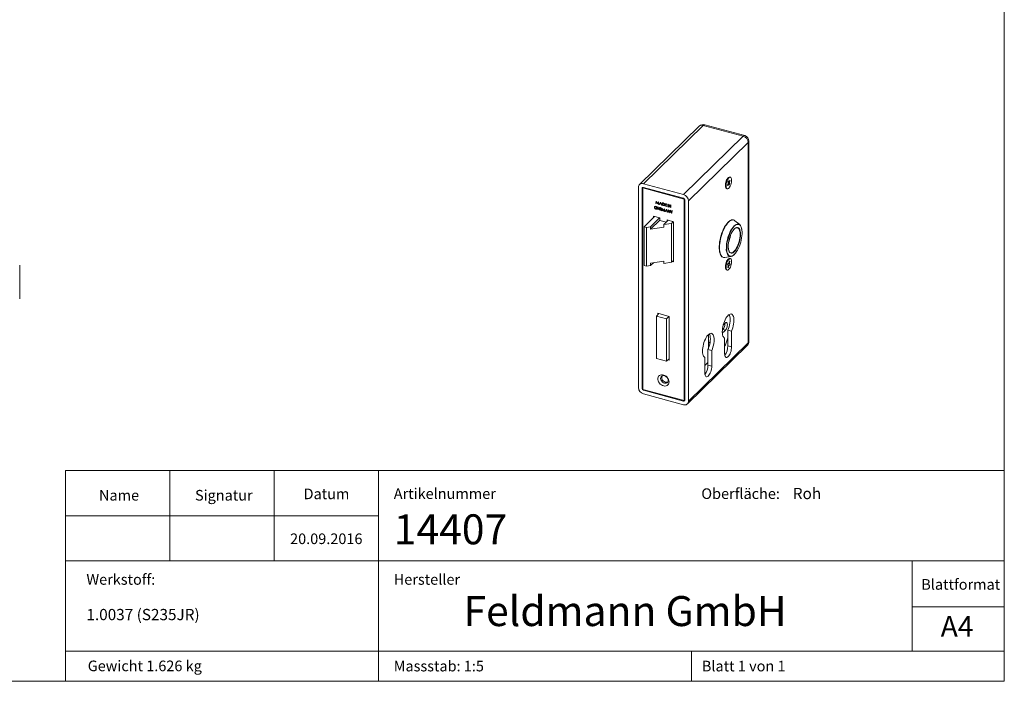
# Model space of a CAD drawing. Units: millimetres. Extents: x 25 to 1460, y 25 to 1025.
# Drawn here: x 765 to 1460, y 25 to 492 of the extents above; entities that cross this region are included whole.
import ezdxf

# ---------------------------------------------------------------- set-up
doc = ezdxf.new("R2010")
doc.units = ezdxf.units.MM
doc.header["$LTSCALE"] = 5
doc.styles.add('SLDTEXTSTYLE0', font='TXT', dxfattribs={"width": 0.75})
doc.styles.add('SLDTEXTSTYLE1', font='TXT', dxfattribs={"width": 0.692308})

msp = doc.modelspace()

# ---------------------------------------------------------------- linework, layer by layer
at = {"color": 7, "linetype": 'Continuous', "lineweight": 0}
for p, q in [((1460, 1025), (1460, 25)), ((797, 173.75), (870.65, 173.75)), ((797, 173.75), (797, 141.88)), ((870.65, 173.75), (944.3, 173.75)), ((870.65, 110), (870.65, 173.75)), ((944.3, 173.75), (1018, 173.75)), ((944.3, 173.75), (944.3, 110)), ((1018, 173.75), (1460, 173.75)), ((1018, 173.75), (1018, 25)), ((797, 141.88), (870.65, 141.88)), ((797, 110), (797, 141.88)), ((870.65, 141.88), (944.3, 141.88)), ((944.3, 141.88), (1018, 141.88)), ((870.65, 110), (797, 110)), ((797, 110), (797, 46.25)), ((944.3, 110), (870.65, 110)), ((944.3, 110), (1018, 110)), ((1018, 110), (1395, 110)), ((1460, 110), (1395, 110)), ((1395, 77.47), (1395, 110)), ((1395, 46.25), (1395, 77.47)), ((1460, 77.47), (1395, 77.47)), ((797, 46.25), (1460, 46.25)), ((797, 25), (797, 46.25)), ((1239, 25), (1239, 46.25)), ((25, 25), (1460, 25))]:
    msp.add_line(p, q, dxfattribs=at)
at = {"color": 7, "linetype": 'Continuous', "lineweight": 15}
for p, q in [((1247.32, 417.49), (1205.09, 376.27)), ((1275.62, 409.8), (1247.32, 417.49)), ((1276.67, 410.23), (1248.37, 417.93)), ((1244.53, 416.93), (1202.29, 375.7)), ((1233.39, 368.58), (1275.62, 409.8)), ((1279.16, 405.41), (1236.93, 364.19)), ((1279.16, 263.98), (1279.16, 405.41)), ((1279.62, 264.94), (1279.62, 406.37)), ((1233.39, 368.58), (1205.09, 376.27)), ((1264.43, 375.26), (1264.96, 376.34)), ((1265.2, 375.81), (1264.67, 374.73)), ((1264.72, 377.52), (1265.13, 378.37)), ((1265.02, 376.84), (1264.72, 377.52)), ((1264.93, 380.48), (1265.21, 380.72)), ((1266.16, 376.1), (1264.99, 376.68)), ((1265.13, 378.37), (1265.44, 377.69)), ((1265.28, 380.77), (1265.21, 380.72)), ((1265.74, 375.25), (1265.44, 375.93)), ((1265.68, 377.81), (1266.21, 378.89)), ((1266.16, 376.1), (1265.74, 375.25)), ((1265.85, 376.78), (1266.16, 376.1)), ((1266.45, 378.36), (1265.9, 378.27)), ((1266.45, 378.36), (1265.92, 377.28)), ((1266.54, 380.86), (1266.1, 380.98)), ((1266.21, 378.89), (1266.45, 378.36)), ((1201.55, 373.8), (1201.55, 232.37)), ((1204.2, 373.08), (1204.2, 231.65)), ((1204.65, 373.39), (1204.98, 373.72)), ((1233.83, 365.46), (1204.65, 373.39)), ((1204.65, 373.39), (1204.65, 231.1)), ((1233.39, 366.01), (1205.09, 373.7)), ((1263.26, 373.56), (1263.3, 373.48)), ((1263.89, 372.88), (1264.34, 372.76)), ((1264.67, 374.73), (1264.43, 375.26)), ((1213.91, 362.3), (1214.16, 364.05)), ((1213.91, 362.3), (1213.96, 362.35)), ((1214.08, 362.26), (1213.91, 362.3)), ((1213.96, 362.35), (1214.19, 364.02)), ((1214.09, 362.31), (1213.96, 362.35)), ((1214.26, 363.52), (1214.08, 362.26)), ((1214.16, 364.05), (1214.18, 364.04)), ((1214.18, 364.04), (1214.95, 362.34)), ((1214.26, 363.52), (1214.3, 363.56)), ((1214.94, 362.02), (1214.26, 363.52)), ((1214.98, 362.07), (1214.3, 363.56)), ((1214.94, 362.02), (1214.98, 362.07)), ((1214.97, 362.01), (1214.94, 362.02)), ((1214.95, 362.34), (1215.73, 363.62)), ((1214.95, 362.34), (1215, 362.39)), ((1215.65, 363.13), (1214.97, 362.01)), ((1215, 362.06), (1214.98, 362.07)), ((1215, 362.39), (1215.74, 363.62)), ((1215.65, 363.13), (1215.7, 363.18)), ((1215.83, 361.78), (1215.65, 363.13)), ((1215.88, 361.83), (1215.7, 363.18)), ((1215.73, 363.62), (1215.75, 363.62)), ((1215.75, 363.62), (1216, 361.73)), ((1215.83, 361.78), (1215.88, 361.83)), ((1216, 361.73), (1215.83, 361.78)), ((1215.99, 361.79), (1215.88, 361.83)), ((1216.24, 361.67), (1217.13, 363.24)), ((1216.24, 361.67), (1216.28, 361.71)), ((1216.42, 361.62), (1216.24, 361.67)), ((1216.28, 361.71), (1217.14, 363.24)), ((1216.45, 361.67), (1216.28, 361.71)), ((1216.71, 362.12), (1216.42, 361.62)), ((1216.71, 362.12), (1216.75, 362.17)), ((1217.55, 361.89), (1216.71, 362.12)), ((1217.6, 361.94), (1216.75, 362.17)), ((1217.14, 362.89), (1216.8, 362.28)), ((1216.8, 362.28), (1217.47, 362.1)), ((1217.13, 363.24), (1217.15, 363.24)), ((1217.18, 362.93), (1217.14, 362.89)), ((1217.47, 362.1), (1217.14, 362.89)), ((1217.15, 363.24), (1218.01, 361.19)), ((1217.51, 362.15), (1217.18, 362.93)), ((1217.51, 362.15), (1217.47, 362.1)), ((1217.55, 361.89), (1217.6, 361.94)), ((1217.83, 361.24), (1217.55, 361.89)), ((1217.88, 361.28), (1217.6, 361.94)), ((1218.35, 361.09), (1218.35, 362.91)), ((1218.35, 362.91), (1218.73, 362.81)), ((1218.4, 361.14), (1218.4, 362.9)), ((1218.56, 362.72), (1218.52, 362.68)), ((1218.52, 362.68), (1218.52, 361.24)), ((1218.65, 362.64), (1218.52, 362.68)), ((1218.7, 362.69), (1218.56, 362.72)), ((1218.7, 362.69), (1218.65, 362.64)), ((1219.27, 362.48), (1219.23, 362.43)), ((1219.77, 361.65), (1219.72, 361.61)), ((1220.27, 362.39), (1221.33, 362.1)), ((1220.27, 360.57), (1220.27, 362.39)), ((1220.32, 360.62), (1220.32, 362.37)), ((1220.44, 362.16), (1220.49, 362.2)), ((1220.44, 362.16), (1220.44, 361.6)), ((1221.33, 361.91), (1220.44, 362.16)), ((1221.33, 361.97), (1220.49, 362.2)), ((1221.33, 362.1), (1221.33, 361.91)), ((1222.38, 361.81), (1222.55, 361.77)), ((1222.38, 360), (1222.38, 361.81)), ((1222.43, 360.04), (1222.43, 361.8)), ((1222.55, 361.77), (1222.55, 359.95)), ((1223.03, 359.82), (1223.03, 361.64)), ((1223.03, 361.64), (1223.07, 361.63)), ((1223.07, 361.63), (1224.3, 359.86)), ((1233.83, 365.46), (1233.99, 365.62)), ((1233.83, 223.17), (1233.83, 365.46)), ((1234.27, 223.48), (1234.27, 364.91)), ((1236.93, 222.76), (1236.93, 364.19)), ((1212.85, 359.62), (1212.9, 359.66)), ((1213.08, 358.94), (1213.13, 358.99)), ((1213.24, 360.03), (1213.18, 359.98)), ((1213.86, 360.11), (1213.9, 360.16)), ((1213.89, 358.38), (1213.94, 358.42)), ((1214.03, 359.27), (1214.82, 359.06)), ((1214.03, 359.09), (1214.03, 359.27)), ((1214.03, 359.09), (1214.08, 359.13)), ((1214.65, 358.92), (1214.03, 359.09)), ((1214.08, 359.13), (1214.08, 359.26)), ((1214.7, 358.96), (1214.08, 359.13)), ((1214.52, 358.66), (1214.58, 358.71)), ((1214.7, 359.71), (1214.56, 359.62)), ((1214.56, 359.62), (1214.6, 359.66)), ((1214.75, 359.76), (1214.6, 359.66)), ((1214.65, 358.92), (1214.7, 358.96)), ((1215.21, 359.88), (1216.26, 359.6)), ((1215.21, 358.07), (1215.21, 359.88)), ((1215.21, 358.07), (1215.25, 358.11)), ((1216.26, 357.78), (1215.21, 358.07)), ((1215.25, 358.11), (1215.25, 359.87)), ((1216.26, 357.84), (1215.25, 358.11)), ((1215.37, 359.65), (1215.42, 359.7)), ((1215.37, 359.65), (1215.37, 359.09)), ((1216.26, 359.41), (1215.37, 359.65)), ((1215.37, 359.09), (1216.26, 358.85)), ((1215.37, 358.91), (1215.42, 358.95)), ((1215.37, 358.91), (1215.37, 358.21)), ((1216.26, 358.67), (1215.37, 358.91)), ((1215.37, 358.21), (1216.26, 357.97)), ((1216.26, 359.47), (1215.42, 359.7)), ((1216.26, 358.72), (1215.42, 358.95)), ((1216.26, 359.6), (1216.26, 359.41)), ((1216.26, 358.85), (1216.26, 358.67)), ((1216.26, 357.97), (1216.26, 357.78)), ((1216.6, 357.69), (1216.6, 359.5)), ((1216.6, 359.5), (1216.97, 359.4)), ((1216.6, 357.69), (1216.64, 357.74)), ((1216.77, 357.64), (1216.6, 357.69)), ((1216.64, 357.74), (1216.64, 359.49)), ((1216.77, 357.7), (1216.64, 357.74)), ((1216.81, 359.32), (1216.77, 359.27)), ((1217.12, 359.18), (1216.77, 359.27)), ((1216.77, 359.27), (1216.77, 358.67)), ((1216.77, 358.67), (1217.11, 358.57)), ((1216.77, 358.48), (1216.81, 358.53)), ((1216.77, 358.48), (1216.77, 357.64)), ((1216.9, 358.44), (1216.77, 358.48)), ((1217.16, 359.22), (1216.81, 359.32)), ((1216.95, 358.49), (1216.81, 358.53)), ((1216.9, 358.44), (1216.95, 358.49)), ((1217.59, 357.42), (1216.9, 358.44)), ((1217.64, 357.47), (1216.95, 358.49)), ((1217.11, 358.39), (1217.16, 358.43)), ((1217.11, 358.39), (1217.8, 357.36)), ((1217.16, 359.22), (1217.12, 359.18)), ((1217.54, 358.58), (1217.6, 358.64)), ((1217.59, 357.42), (1217.64, 357.47)), ((1217.8, 357.36), (1217.59, 357.42)), ((1217.65, 358.79), (1217.61, 358.75)), ((1217.75, 357.44), (1217.64, 357.47)), ((1217.83, 361.24), (1217.88, 361.28)), ((1218.01, 361.19), (1217.83, 361.24)), ((1217.99, 361.25), (1217.88, 361.28)), ((1218.09, 357.29), (1218.33, 359.03)), ((1218.09, 357.29), (1218.13, 357.33)), ((1218.26, 357.24), (1218.09, 357.29)), ((1218.13, 357.33), (1218.37, 359)), ((1218.26, 357.3), (1218.13, 357.33)), ((1218.43, 358.5), (1218.26, 357.24)), ((1218.33, 359.03), (1218.36, 359.03)), ((1218.35, 361.09), (1218.4, 361.14)), ((1218.93, 360.94), (1218.35, 361.09)), ((1218.36, 359.03), (1219.13, 357.33)), ((1218.98, 360.98), (1218.4, 361.14)), ((1218.43, 358.5), (1218.48, 358.54)), ((1219.11, 357.01), (1218.43, 358.5)), ((1219.16, 357.05), (1218.48, 358.54)), ((1218.52, 361.24), (1218.73, 361.18)), ((1218.93, 360.94), (1218.98, 360.98)), ((1219.11, 357.01), (1219.16, 357.05)), ((1219.15, 357), (1219.11, 357.01)), ((1219.13, 357.33), (1219.9, 358.61)), ((1219.13, 357.33), (1219.18, 357.37)), ((1219.83, 358.12), (1219.15, 357)), ((1219.18, 357.05), (1219.16, 357.05)), ((1219.18, 357.37), (1219.92, 358.6)), ((1219.57, 361.19), (1219.63, 361.25)), ((1219.83, 358.12), (1219.87, 358.16)), ((1220.01, 356.76), (1219.83, 358.12)), ((1220.05, 356.81), (1219.87, 358.16)), ((1219.9, 358.61), (1219.93, 358.6)), ((1219.93, 358.6), (1220.17, 356.72)), ((1220.01, 356.76), (1220.05, 356.81)), ((1220.17, 356.72), (1220.01, 356.76)), ((1220.17, 356.78), (1220.05, 356.81)), ((1220.27, 360.57), (1220.32, 360.62)), ((1221.33, 360.29), (1220.27, 360.57)), ((1221.33, 360.34), (1220.32, 360.62)), ((1220.41, 356.65), (1221.3, 358.23)), ((1220.41, 356.65), (1220.46, 356.7)), ((1220.6, 356.6), (1220.41, 356.65)), ((1220.44, 361.6), (1221.33, 361.36)), ((1220.44, 361.41), (1220.49, 361.46)), ((1220.44, 361.41), (1220.44, 360.71)), ((1221.33, 361.17), (1220.44, 361.41)), ((1220.44, 360.71), (1221.33, 360.47)), ((1220.46, 356.7), (1221.32, 358.22)), ((1220.63, 356.65), (1220.46, 356.7)), ((1221.33, 361.23), (1220.49, 361.46)), ((1220.88, 357.11), (1220.6, 356.6)), ((1220.88, 357.11), (1220.93, 357.15)), ((1221.73, 356.88), (1220.88, 357.11)), ((1221.78, 356.92), (1220.93, 357.15)), ((1221.31, 357.87), (1220.97, 357.27)), ((1220.97, 357.27), (1221.64, 357.09)), ((1221.3, 358.23), (1221.33, 358.22)), ((1221.36, 357.92), (1221.31, 357.87)), ((1221.64, 357.09), (1221.31, 357.87)), ((1221.33, 361.36), (1221.33, 361.17)), ((1221.33, 360.47), (1221.33, 360.29)), ((1221.33, 358.22), (1222.19, 356.17)), ((1221.69, 357.13), (1221.36, 357.92)), ((1221.69, 357.13), (1221.64, 357.09)), ((1221.73, 356.88), (1221.78, 356.92)), ((1222.01, 356.22), (1221.73, 356.88)), ((1222.05, 356.27), (1221.78, 356.92)), ((1222.01, 356.22), (1222.05, 356.27)), ((1222.19, 356.17), (1222.01, 356.22)), ((1222.16, 356.24), (1222.05, 356.27)), ((1222.38, 360), (1222.43, 360.04)), ((1222.55, 359.95), (1222.38, 360)), ((1222.55, 360.01), (1222.43, 360.04)), ((1222.53, 356.08), (1222.53, 357.89)), ((1222.53, 357.89), (1222.56, 357.88)), ((1222.53, 356.08), (1222.57, 356.12)), ((1222.69, 356.03), (1222.53, 356.08)), ((1222.56, 357.88), (1223.8, 356.12)), ((1222.57, 356.12), (1222.57, 357.87)), ((1222.69, 356.09), (1222.57, 356.12)), ((1222.69, 357.46), (1222.74, 357.5)), ((1222.69, 357.46), (1222.69, 356.03)), ((1223.93, 355.7), (1222.69, 357.46)), ((1223.97, 355.76), (1222.74, 357.5)), ((1223.03, 359.82), (1223.08, 359.87)), ((1223.2, 359.78), (1223.03, 359.82)), ((1223.08, 359.87), (1223.08, 361.61)), ((1223.2, 359.84), (1223.08, 359.87)), ((1223.2, 361.2), (1223.25, 361.25)), ((1223.2, 361.2), (1223.2, 359.78)), ((1224.43, 359.44), (1223.2, 361.2)), ((1224.47, 359.5), (1223.25, 361.25)), ((1223.8, 357.55), (1223.97, 357.5)), ((1223.8, 356.12), (1223.8, 357.55)), ((1223.8, 356.12), (1223.85, 356.17)), ((1223.85, 356.17), (1223.85, 357.53)), ((1223.93, 355.7), (1223.97, 355.74)), ((1223.97, 355.69), (1223.93, 355.7)), ((1223.97, 357.5), (1223.97, 355.69)), ((1224.3, 361.29), (1224.47, 361.25)), ((1224.3, 359.86), (1224.3, 361.29)), ((1224.3, 359.86), (1224.35, 359.91)), ((1224.3, 357.41), (1224.49, 357.36)), ((1224.9, 356.3), (1224.3, 357.41)), ((1224.35, 359.91), (1224.35, 361.28)), ((1224.95, 356.34), (1224.39, 357.39)), ((1224.43, 359.44), (1224.47, 359.48)), ((1224.47, 359.43), (1224.43, 359.44)), ((1224.47, 361.25), (1224.47, 359.43)), ((1224.49, 357.36), (1224.99, 356.44)), ((1224.9, 356.3), (1224.95, 356.34)), ((1224.9, 355.43), (1224.9, 356.3)), ((1224.9, 355.43), (1224.95, 355.48)), ((1225.07, 355.39), (1224.9, 355.43)), ((1224.95, 355.48), (1224.95, 356.34)), ((1225.07, 355.45), (1224.95, 355.48)), ((1224.99, 356.44), (1225.48, 357.09)), ((1224.99, 356.44), (1225.03, 356.49)), ((1225.03, 356.49), (1225.49, 357.09)), ((1225.67, 357.04), (1225.07, 356.25)), ((1225.07, 356.25), (1225.07, 355.39)), ((1225.48, 357.09), (1225.67, 357.04)), ((1212.95, 353.13), (1205.6, 345.97)), ((1216.49, 352.17), (1210.08, 345.92)), ((1216.59, 350.55), (1210.08, 344.2)), ((1216.59, 352.15), (1212.16, 353.35)), ((1212.16, 353.35), (1212.16, 352.37)), ((1216.59, 350.43), (1216.59, 352.15)), ((1216.59, 350.43), (1221.3, 349.15)), ((1222.68, 350.49), (1219.53, 347.42)), ((1224.94, 348.28), (1219.53, 347.42)), ((1221.89, 349.72), (1221.89, 350.7)), ((1226.31, 349.5), (1221.89, 350.7)), ((1226.21, 349.53), (1224.94, 348.28)), ((1224.94, 320.85), (1224.94, 348.28)), ((1226.31, 321.22), (1226.31, 349.5)), ((1273.1, 347.39), (1269.74, 350.21)), ((1207.37, 345.49), (1205.6, 345.97)), ((1205.6, 345.97), (1205.6, 318.54)), ((1210.08, 345.92), (1207.37, 345.49)), ((1207.37, 345.49), (1207.37, 318.06)), ((1210.08, 344.2), (1210.08, 345.92)), ((1219.53, 345.71), (1210.08, 344.2)), ((1219.53, 347.42), (1219.53, 345.71)), ((1210.08, 320.2), (1219.53, 321.71)), ((1212.17, 320.53), (1210.08, 318.49)), ((1210.08, 318.49), (1210.08, 320.2)), ((1219.53, 321.71), (1219.53, 319.99)), ((1219.53, 319.99), (1224.94, 320.85)), ((1226.31, 322.2), (1224.94, 320.85)), ((1225.53, 321.43), (1226.31, 321.22)), ((1262.65, 324.14), (1266.98, 324.87)), ((1264.43, 318.96), (1264.67, 319.95)), ((1264.67, 319.95), (1265.2, 319.91)), ((1264.93, 323.05), (1265.21, 323.29)), ((1265.28, 323.34), (1265.21, 323.29)), ((1265.44, 320.26), (1265.74, 321.53)), ((1266.16, 321.5), (1265.71, 321.39)), ((1265.74, 321.53), (1266.16, 321.5)), ((1266.16, 321.5), (1265.85, 320.22)), ((1266.54, 323.43), (1266.1, 323.55)), ((764.73, 295.29), (764.73, 318.55)), ((1205.6, 318.54), (1207.37, 318.06)), ((1207.37, 318.06), (1210.08, 318.49)), ((1263.26, 316.13), (1263.3, 316.05)), ((1263.89, 315.45), (1264.34, 315.33)), ((1264.96, 318.91), (1264.43, 318.96)), ((1266.21, 318.8), (1264.49, 319.21)), ((1264.72, 317.26), (1265.02, 318.54)), ((1265.13, 317.23), (1264.72, 317.26)), ((1265.13, 317.23), (1264.79, 317.55)), ((1265.44, 318.5), (1265.13, 317.23)), ((1266.21, 318.8), (1265.68, 318.85)), ((1265.92, 319.85), (1266.45, 319.8)), ((1266.45, 319.8), (1266.21, 318.8)), ((1216.04, 284.58), (1214.3, 282.87)), ((1221.38, 280.95), (1214.3, 282.87)), ((1214.3, 282.87), (1214.3, 252.87)), ((1215.26, 284.79), (1215.26, 283.81)), ((1223.22, 282.63), (1215.26, 284.79)), ((1223.12, 282.65), (1221.38, 280.95)), ((1221.38, 250.95), (1221.38, 280.95)), ((1223.22, 251.77), (1223.22, 282.63)), ((1260.87, 272.96), (1261.23, 273.32)), ((1261.23, 273.32), (1263, 272.84)), ((1261.6, 276.61), (1261.46, 276.47)), ((1263, 277.98), (1261.6, 276.61)), ((1261.6, 271.47), (1263, 272.84)), ((1264.73, 272.86), (1267.38, 272.14)), ((1264.73, 261.81), (1264.73, 272.86)), ((1267.38, 261.09), (1267.38, 272.14)), ((1250.98, 269.73), (1250.98, 259.83)), ((1252.15, 264.78), (1250.98, 263.64)), ((1252.15, 264.78), (1252.29, 265.15)), ((1262.48, 267.36), (1262.48, 256.31)), ((1262.76, 261.89), (1264.73, 267.41)), ((1236.18, 220.86), (1278.42, 262.08)), ((1236.93, 222.76), (1279.16, 263.98)), ((1250.72, 259.2), (1253.38, 258.47)), ((1250.72, 248.15), (1250.72, 259.2)), ((1253.38, 247.43), (1253.38, 258.47)), ((1262.76, 261.89), (1262.48, 261.61)), ((1264.73, 261.81), (1267.38, 261.09)), ((1214.3, 252.87), (1221.38, 250.95)), ((1223.22, 252.75), (1221.38, 250.95)), ((1222.43, 251.98), (1223.22, 251.77)), ((1248.48, 253.69), (1248.48, 242.65)), ((1250.72, 250.14), (1248.48, 247.95)), ((1250.72, 248.15), (1253.38, 247.43)), ((1204.65, 231.1), (1233.83, 223.17)), ((1205.09, 230.55), (1233.39, 222.86)), ((1205.09, 227.98), (1233.39, 220.29)), ((1233.83, 223.17), (1234.27, 223.6))]:
    msp.add_line(p, q, dxfattribs=at)
at = {"color": 8, "linetype": 'Continuous', "lineweight": 15}
for p, q in [((1204.2, 373.08), (1204.87, 373.73)), ((1260.82, 271.68), (1261.6, 271.47)), ((1264.61, 267.08), (1264.73, 267.05)), ((1204.65, 232.08), (1204.2, 231.65)), ((1205.09, 230.55), (1205.43, 230.89)), ((1233.73, 223.2), (1233.39, 222.86))]:
    msp.add_line(p, q, dxfattribs=at)
at = {"color": 7, "linetype": 'Continuous', "lineweight": 15, "flags": 128}
for points in [[(1264.01, 379.09), (1263.66, 378.27), (1263.38, 377.38), (1263.17, 376.46), (1263.06, 375.57), (1263.04, 374.75), (1263.12, 374.04), (1263.3, 373.47), (1263.56, 373.08), (1263.89, 372.88), (1263.89, 372.88)], [(1264.46, 378.97), (1264.1, 378.15), (1263.82, 377.26), (1263.61, 376.34), (1263.5, 375.45), (1263.48, 374.63), (1263.56, 373.92), (1263.74, 373.35), (1264, 372.96), (1264.33, 372.76), (1264.72, 372.76), (1265.14, 372.96), (1265.58, 373.36), (1266.01, 373.93), (1266.42, 374.65), (1266.77, 375.47), (1267.06, 376.36), (1267.26, 377.28), (1267.38, 378.16), (1267.39, 378.99), (1267.31, 379.7), (1267.13, 380.27), (1266.87, 380.66), (1266.54, 380.86), (1266.15, 380.86), (1265.73, 380.65), (1265.29, 380.26), (1264.86, 379.69), (1264.46, 378.97)], [(1266.1, 380.98), (1265.71, 380.98), (1265.29, 380.77), (1264.85, 380.38), (1264.42, 379.81), (1264.01, 379.09)], [(1259.33, 326.74), (1259.2, 327.09), (1258.92, 328.15), (1258.74, 329.35), (1258.64, 330.67), (1258.64, 332.09), (1258.74, 333.6), (1258.92, 335.17), (1259.2, 336.77), (1259.57, 338.38), (1260.02, 339.98), (1260.54, 341.55), (1261.13, 343.05), (1261.78, 344.47), (1262.47, 345.78), (1263.2, 346.97), (1263.96, 348.01), (1264.73, 348.9), (1265.51, 349.61), (1266.01, 349.97)], [(1271.51, 347.85), (1271.98, 347.86), (1272.58, 347.71), (1273.13, 347.37), (1273.61, 346.83), (1274.01, 346.12), (1274.33, 345.24), (1274.56, 344.21), (1274.58, 344.11)], [(1271.4, 347.55), (1270.96, 347.41), (1270.25, 347.03), (1269.53, 346.46), (1268.81, 345.71), (1268.09, 344.79), (1267.4, 343.72), (1266.74, 342.51), (1266.13, 341.2), (1265.58, 339.8), (1265.09, 338.34), (1264.68, 336.84), (1264.35, 335.33), (1264.11, 333.84), (1263.97, 332.39), (1263.92, 331.02)], [(1264.99, 332.06), (1265.04, 333.3), (1265.18, 334.61), (1265.42, 335.96), (1265.75, 337.31), (1266.15, 338.65), (1266.63, 339.93), (1267.17, 341.13), (1267.76, 342.22), (1268.38, 343.18), (1269.02, 343.99), (1269.68, 344.63), (1270.32, 345.08), (1270.91, 345.32)], [(1273.15, 343.96), (1273.28, 343.63), (1273.52, 342.75), (1273.67, 341.72), (1273.71, 340.58), (1273.67, 339.33), (1273.52, 338.02), (1273.28, 336.68), (1272.96, 335.32), (1272.55, 333.99), (1272.07, 332.71), (1271.53, 331.51), (1270.94, 330.41), (1270.32, 329.45), (1269.68, 328.64), (1269.02, 328.01), (1268.38, 327.56), (1268.2, 327.46)], [(1269.21, 326.22), (1269.53, 326.53), (1270.25, 327.37), (1270.96, 328.36), (1271.64, 329.5), (1272.27, 330.76), (1272.86, 332.12), (1273.38, 333.56), (1273.83, 335.04), (1274.2, 336.55), (1274.48, 338.05), (1274.67, 339.52), (1274.77, 340.94), (1274.77, 342.27), (1274.67, 343.5), (1274.48, 344.59), (1274.2, 345.54), (1273.99, 346.02)], [(1273.01, 343.35), (1272.96, 343.5), (1272.64, 344.2), (1272.24, 344.72), (1271.78, 345.06), (1271.25, 345.2), (1270.68, 345.15), (1270.07, 344.9), (1269.97, 344.84)], [(1269.92, 326.95), (1269.21, 326.18), (1268.49, 325.57), (1267.78, 325.13), (1267.1, 324.89), (1266.45, 324.84), (1265.84, 325), (1265.3, 325.34), (1265.26, 325.37)], [(1265.49, 328.8), (1265.62, 328.56), (1266.02, 328.03), (1266.48, 327.69), (1267.01, 327.55), (1267.58, 327.6), (1268.18, 327.85), (1268.77, 328.25)], [(1266.1, 323.55), (1265.97, 323.57), (1265.57, 323.5), (1265.14, 323.23), (1264.7, 322.77), (1264.28, 322.15), (1263.89, 321.4), (1263.56, 320.55), (1263.3, 319.64), (1263.12, 318.73), (1263.04, 317.86), (1263.06, 317.07), (1263.17, 316.4), (1263.38, 315.89), (1263.66, 315.56), (1263.89, 315.45)], [(1267.13, 319.24), (1267.31, 320.15), (1267.39, 321.02), (1267.38, 321.81), (1267.26, 322.48), (1267.06, 322.99), (1266.77, 323.32), (1266.42, 323.45), (1266.01, 323.38), (1265.58, 323.11), (1265.14, 322.65), (1264.72, 322.03), (1264.33, 321.28), (1264, 320.43), (1263.74, 319.52), (1263.56, 318.61), (1263.48, 317.74), (1263.5, 316.95), (1263.61, 316.28), (1263.82, 315.77), (1264.1, 315.44), (1264.46, 315.31), (1264.86, 315.38), (1265.29, 315.65), (1265.73, 316.1), (1266.15, 316.73), (1266.54, 317.48), (1266.87, 318.33), (1267.13, 319.24)], [(1267.38, 272.14), (1267.85, 273.35), (1268.25, 274.61), (1268.58, 275.9), (1268.82, 277.19), (1268.97, 278.45), (1269.03, 279.65), (1269, 280.76), (1268.87, 281.75), (1268.66, 282.61), (1268.35, 283.31), (1267.97, 283.84), (1267.52, 284.18), (1267.01, 284.34), (1266.45, 284.29), (1265.85, 284.06), (1265.24, 283.63), (1264.62, 283.02), (1264, 282.25), (1263.41, 281.33), (1262.85, 280.28), (1262.34, 279.13), (1261.89, 277.9), (1261.5, 276.63), (1261.2, 275.33), (1260.98, 274.05), (1260.86, 272.81), (1260.82, 271.63), (1260.88, 270.55), (1261.04, 269.6), (1261.28, 268.78), (1261.61, 268.13), (1262.01, 267.65), (1262.48, 267.36)], [(1263, 272.84), (1263.36, 273.28), (1263.7, 273.86), (1263.99, 274.56), (1264.21, 275.31), (1264.35, 276.06), (1264.4, 276.77), (1264.35, 277.39), (1264.21, 277.88), (1263.99, 278.19), (1263.7, 278.32), (1263.36, 278.24), (1263, 277.98)], [(1264.73, 272.86), (1265.2, 274.07), (1265.6, 275.33), (1265.92, 276.62), (1266.17, 277.91), (1266.32, 279.17), (1266.38, 280.37), (1266.35, 281.48), (1266.22, 282.47), (1266, 283.33), (1265.73, 283.98)], [(1253.38, 258.47), (1253.85, 259.68), (1254.25, 260.95), (1254.58, 262.24), (1254.82, 263.53), (1254.97, 264.79), (1255.03, 265.98), (1255, 267.09), (1254.87, 268.08), (1254.65, 268.94), (1254.35, 269.64), (1253.97, 270.17), (1253.52, 270.52), (1253.01, 270.67), (1252.45, 270.63), (1251.85, 270.39), (1251.24, 269.96), (1250.62, 269.35), (1250, 268.58), (1249.41, 267.66), (1248.85, 266.61), (1248.34, 265.46), (1247.89, 264.24), (1247.5, 262.96), (1247.2, 261.67), (1246.98, 260.38), (1246.86, 259.14), (1246.82, 257.97), (1246.88, 256.89), (1247.04, 255.93), (1247.28, 255.11), (1247.6, 254.46), (1248.01, 253.98), (1248.48, 253.69)], [(1250.72, 259.2), (1251.19, 260.4), (1251.6, 261.67), (1251.92, 262.96), (1252.17, 264.25), (1252.32, 265.51), (1252.38, 266.7), (1252.35, 267.81), (1252.22, 268.81), (1252, 269.66), (1251.73, 270.32)], [(1262.48, 256.31), (1262.53, 255.48), (1262.66, 254.77), (1262.89, 254.21), (1263.2, 253.83), (1263.57, 253.63), (1263.99, 253.63), (1264.45, 253.82), (1264.93, 254.2), (1265.41, 254.75), (1265.87, 255.46), (1266.29, 256.29), (1266.66, 257.21), (1266.97, 258.19), (1267.19, 259.19), (1267.33, 260.17), (1267.38, 261.09)], [(1248.48, 242.65), (1248.52, 241.81), (1248.66, 241.1), (1248.89, 240.55), (1249.2, 240.16), (1249.57, 239.97), (1249.99, 239.96), (1250.45, 240.16), (1250.93, 240.54), (1251.41, 241.09), (1251.87, 241.79), (1252.29, 242.62), (1252.66, 243.55), (1252.96, 244.52), (1253.19, 245.52), (1253.33, 246.5), (1253.38, 247.43)], [(1223.22, 236.34), (1223.13, 235.54), (1222.85, 234.82), (1222.41, 234.23), (1221.81, 233.78), (1221.1, 233.51), (1220.3, 233.42), (1219.45, 233.51), (1218.59, 233.79), (1217.77, 234.24), (1217, 234.84), (1216.35, 235.55), (1215.83, 236.36), (1215.47, 237.21), (1215.28, 238.08), (1215.28, 238.91), (1215.47, 239.68), (1215.83, 240.34), (1216.35, 240.86), (1217, 241.22), (1217.77, 241.41), (1218.59, 241.4), (1219.45, 241.21), (1220.3, 240.85), (1221.1, 240.32), (1221.81, 239.66), (1222.41, 238.89), (1222.85, 238.06), (1223.13, 237.19), (1223.22, 236.34)], [(1222.59, 237.38), (1222.5, 238.07), (1222.24, 238.77), (1221.81, 239.41), (1221.27, 239.97), (1220.63, 240.4), (1219.94, 240.68), (1219.25, 240.78), (1218.61, 240.69), (1218.06, 240.43), (1217.64, 240.01), (1217.38, 239.47), (1217.29, 238.83), (1217.38, 238.14), (1217.64, 237.44), (1218.06, 236.8), (1218.61, 236.24), (1219.25, 235.81), (1219.94, 235.53), (1220.63, 235.43), (1221.27, 235.52), (1221.81, 235.78), (1222.24, 236.19), (1222.5, 236.74), (1222.59, 237.38)]]:
    msp.add_lwpolyline(points, dxfattribs=at)
at = {"color": 8, "linetype": 'Continuous', "lineweight": 15, "flags": 128}
for points in [[(1267.71, 350.71), (1267.51, 350.66), (1266.77, 350.36), (1266.01, 349.87), (1265.23, 349.21), (1264.46, 348.37), (1263.7, 347.37), (1262.96, 346.22), (1262.26, 344.95), (1261.59, 343.57), (1260.98, 342.1), (1260.44, 340.56), (1259.96, 338.97), (1259.56, 337.37), (1259.24, 335.76), (1259.01, 334.18), (1258.87, 332.64), (1258.83, 331.18)], [(1263.68, 330.95), (1263.72, 332.32), (1263.87, 333.77), (1264.1, 335.25), (1264.42, 336.76), (1264.82, 338.26), (1265.3, 339.72), (1265.84, 341.13), (1266.45, 342.46), (1267.1, 343.68), (1267.78, 344.78), (1268.49, 345.73), (1269.21, 346.52), (1269.94, 347.14), (1270.65, 347.58), (1271.33, 347.82), (1271.51, 347.85)], [(1268.77, 328.25), (1268.81, 328.29), (1269.45, 328.91), (1270.07, 329.69), (1270.68, 330.63), (1271.25, 331.69), (1271.78, 332.86), (1272.24, 334.11), (1272.64, 335.41), (1272.96, 336.73), (1273.19, 338.04), (1273.33, 339.31), (1273.38, 340.52), (1273.33, 341.64), (1273.19, 342.64), (1273.01, 343.35)], [(1258.83, 331.18), (1258.87, 329.81), (1259.01, 328.55), (1259.24, 327.41), (1259.56, 326.43), (1259.96, 325.6), (1260.44, 324.95), (1260.68, 324.71)], [(1268.2, 327.46), (1267.76, 327.3), (1267.17, 327.25), (1266.63, 327.4), (1266.15, 327.74), (1265.75, 328.28), (1265.42, 329), (1265.18, 329.88), (1265.04, 330.91), (1264.99, 332.06)], [(1265.27, 325.76), (1265.58, 325.46), (1266.13, 325.15), (1266.74, 325.03), (1267.4, 325.11), (1268.09, 325.39), (1268.81, 325.86), (1269.21, 326.22)]]:
    msp.add_lwpolyline(points, dxfattribs=at)
at = {"color": 7, "linetype": 'Continuous', "lineweight": 15}
for centre, radius, start, end in [((1247.32, 414.07), 4, 74.79549, 134.30503), ((1274.31, 405.13), 4.86, 3.39163, 74.33375), ((1275.62, 406.37), 4, 0, 74.79549), ((1204.15, 373.85), 2.6, 68.86236, 180.92221), ((1270.5, 375.48), 7.49, 138.0617, 194.85926), ((1267.14, 376.32), 2.19, 166.11959, 179.32532), ((1265.19, 376.14), 0.327, 272.03267, 319.61034), ((1265.69, 377.48), 0.327, 92.03255, 139.61038), ((1263.73, 377.3), 2.19, 346.11959, 359.32532), ((1204.85, 373.09), 0.65, 68.86265, 180.92205), ((1232.08, 363.9), 4.86, 3.39163, 74.33375), ((1233.06, 364.84), 1.21, 3.39158, 74.33363), ((1268.22, 348.44), 2.33, 49.44483, 102.73408), ((1243.59, 343.32), 23.11, 340.19085, 349.40013), ((1271.86, 330.25), 7.97, 174.46438, 214.29636), ((1262.24, 326.43), 2.33, 227.70275, 280.16372), ((1270.5, 318.05), 7.49, 138.06164, 194.85931), ((1266.37, 319.37), 1.29, 136.34898, 155.13175), ((1264.97, 319.88), 0.943, 358.03061, 21.27779), ((764.48, 318.55), 0.25, 0, 67.46155), ((1265.9, 318.88), 0.943, 178.03053, 201.27795), ((1264.5, 319.39), 1.29, 316.34921, 335.13155), ((764.48, 295.29), 0.25, 292.53845, 0), ((1260.94, 271.95), 0.821, 263.12441, 323.77713), ((1256.52, 277.21), 6.11, 320.45669, 3.72416), ((1275.62, 264.94), 4, 314.30503, 0), ((1253.59, 261.83), 11.13, 323.66671, 359.92713), ((1239.59, 248.16), 11.13, 323.66672, 359.92712), ((1221.25, 239.38), 3.22, 158.89824, 289.71179), ((1206.4, 232.66), 4.86, 183.39154, 254.33387), ((1205.42, 231.72), 1.21, 183.39162, 254.33383), ((1233.62, 223.47), 0.65, 248.86219, 0.92236), ((1234.33, 222.71), 2.6, 248.86224, 0.92224)]:
    msp.add_arc(centre, radius, start, end, dxfattribs=at)
at = {"color": 8, "linetype": 'Continuous', "lineweight": 15}
for centre, radius, start, end in [((1246.42, 414.78), 2.86, 71.58389, 131.32618), ((1248.2, 416.86), 1.08, 80.73482, 143.96472), ((1276.5, 409.17), 1.08, 80.73482, 143.96472), ((1278.3, 406.42), 1.33, 310.6409, 357.99711), ((1271.3, 343.44), 1.92, 15.79684, 101.87844), ((1271.78, 345.24), 2.34, 19.62133, 99.39192), ((1244.48, 343.07), 22.31, 338.34317, 351.24782), ((1271.39, 330.13), 7.76, 173.93083, 217.81009), ((1278.3, 264.99), 1.33, 310.6409, 357.99711), ((1276.58, 263.89), 2.58, 315.35419, 1.91143)]:
    msp.add_arc(centre, radius, start, end, dxfattribs=at)
at = {"color": 7, "linetype": 'Continuous', "lineweight": 15}
for points, knots in [([(1264.72, 377.5), (1265.02, 377.44), (1265.42, 377.37), (1265.82, 377.29), (1265.92, 377.28)], [0, 0, 0, 0, 0.7537059, 1, 1, 1, 1]), ([(1265.2, 375.81), (1265.11, 375.85), (1264.97, 375.9), (1264.82, 375.95), (1264.77, 375.97)], [0, 0, 0, 0, 0.643557, 1, 1, 1, 1]), ([(1264.84, 376.11), (1264.95, 376.08), (1265.14, 376.02), (1265.34, 375.96), (1265.44, 375.93)], [0, 0, 0, 0, 0.5086545, 1, 1, 1, 1]), ([(1264.86, 377.82), (1264.96, 377.8), (1265.15, 377.76), (1265.35, 377.71), (1265.44, 377.69)], [0, 0, 0, 0, 0.514997, 1, 1, 1, 1]), ([(1265.85, 376.78), (1265.76, 376.81), (1265.44, 376.9), (1265.13, 377), (1264.92, 377.07)], [0, 0, 0, 0, 0.311202, 1, 1, 1, 1]), ([(1219.23, 362.43), (1219.12, 362.48), (1218.93, 362.57), (1218.74, 362.62), (1218.65, 362.64)], [0, 0, 0, 0, 0.559544, 1, 1, 1, 1]), ([(1219.27, 362.48), (1219.17, 362.53), (1218.97, 362.61), (1218.78, 362.66), (1218.7, 362.69)], [0, 0, 0, 0, 0.559544, 1, 1, 1, 1]), ([(1218.73, 362.81), (1218.84, 362.78), (1219.04, 362.72), (1219.24, 362.62), (1219.32, 362.58)], [0, 0, 0, 0, 0.560445, 1, 1, 1, 1]), ([(1219.72, 361.61), (1219.71, 361.69), (1219.7, 361.87), (1219.58, 362.11), (1219.42, 362.31), (1219.29, 362.39), (1219.23, 362.43)], [0, 0, 0, 0, 0.280179, 0.559765, 0.779799, 1, 1, 1, 1]), ([(1219.77, 361.65), (1219.76, 361.74), (1219.75, 361.91), (1219.63, 362.16), (1219.47, 362.36), (1219.34, 362.44), (1219.27, 362.48)], [0, 0, 0, 0, 0.280179, 0.559765, 0.779799, 1, 1, 1, 1]), ([(1219.32, 362.58), (1219.42, 362.51), (1219.61, 362.37), (1219.84, 362), (1219.87, 361.73), (1219.89, 361.56)], [0, 0, 0, 0, 0.2802648, 0.5607156, 1, 1, 1, 1]), ([(1219.61, 361.25), (1219.64, 361.27), (1219.75, 361.36), (1219.76, 361.53), (1219.77, 361.65)], [0, 0, 0, 0, 0.223127, 1, 1, 1, 1]), ([(1212.85, 359.62), (1212.87, 359.75), (1212.91, 360.03), (1213.18, 360.27), (1213.51, 360.36), (1213.75, 360.32), (1213.86, 360.29)], [0, 0, 0, 0, 0.27959, 0.559073, 0.779412, 1, 1, 1, 1]), ([(1213.08, 358.94), (1213.01, 359.07), (1212.88, 359.29), (1212.86, 359.51), (1212.85, 359.62)], [0, 0, 0, 0, 0.559314, 1, 1, 1, 1]), ([(1212.9, 359.66), (1212.91, 359.8), (1212.93, 360.02), (1213.08, 360.14), (1213.13, 360.18)], [0, 0, 0, 0, 0.669532, 1, 1, 1, 1]), ([(1213.13, 358.99), (1213.06, 359.11), (1212.92, 359.33), (1212.91, 359.56), (1212.9, 359.66)], [0, 0, 0, 0, 0.559314, 1, 1, 1, 1]), ([(1213.86, 360.11), (1213.74, 360.13), (1213.5, 360.16), (1213.22, 360.05), (1213.05, 359.84), (1213.03, 359.66), (1213.02, 359.58)], [0, 0, 0, 0, 0.279846, 0.559553, 0.779848, 1, 1, 1, 1]), ([(1213.02, 359.58), (1213.04, 359.45), (1213.08, 359.2), (1213.33, 358.88), (1213.62, 358.66), (1213.81, 358.59), (1213.91, 358.56)], [0, 0, 0, 0, 0.279058, 0.558582, 0.779236, 1, 1, 1, 1]), ([(1213.89, 358.38), (1213.72, 358.44), (1213.41, 358.55), (1213.18, 358.82), (1213.08, 358.94)], [0, 0, 0, 0, 0.559618, 1, 1, 1, 1]), ([(1213.94, 358.42), (1213.77, 358.49), (1213.45, 358.6), (1213.23, 358.87), (1213.13, 358.99)], [0, 0, 0, 0, 0.559618, 1, 1, 1, 1]), ([(1213.9, 360.16), (1213.79, 360.17), (1213.55, 360.21), (1213.32, 360.13), (1213.25, 360.04), (1213.24, 360.02)], [0, 0, 0, 0, 0.462445, 0.924663, 1, 1, 1, 1]), ([(1213.86, 360.29), (1214.04, 360.22), (1214.36, 360.1), (1214.6, 359.83), (1214.7, 359.71)], [0, 0, 0, 0, 0.55858, 1, 1, 1, 1]), ([(1214.56, 359.62), (1214.44, 359.74), (1214.24, 359.96), (1213.97, 360.06), (1213.86, 360.11)], [0, 0, 0, 0, 0.55984, 1, 1, 1, 1]), ([(1214.82, 359.06), (1214.81, 358.92), (1214.79, 358.66), (1214.55, 358.4), (1214.23, 358.31), (1214.01, 358.36), (1213.89, 358.38)], [0, 0, 0, 0, 0.2803491, 0.5593658, 0.779371, 1, 1, 1, 1]), ([(1214.6, 359.66), (1214.49, 359.79), (1214.28, 360.01), (1214.02, 360.11), (1213.9, 360.16)], [0, 0, 0, 0, 0.55984, 1, 1, 1, 1]), ([(1213.91, 358.56), (1214.01, 358.54), (1214.2, 358.5), (1214.44, 358.57), (1214.6, 358.72), (1214.64, 358.85), (1214.65, 358.92)], [0, 0, 0, 0, 0.280254, 0.559913, 0.779942, 1, 1, 1, 1]), ([(1214.65, 358.56), (1214.62, 358.52), (1214.54, 358.41), (1214.27, 358.36), (1214.05, 358.4), (1213.94, 358.42)], [0, 0, 0, 0, 0.204773, 0.601824, 1, 1, 1, 1]), ([(1214.57, 358.71), (1214.59, 358.73), (1214.66, 358.79), (1214.69, 358.89), (1214.7, 358.96)], [0, 0, 0, 0, 0.3057878, 1, 1, 1, 1]), ([(1216.97, 359.4), (1217.05, 359.38), (1217.19, 359.34), (1217.34, 359.29), (1217.4, 359.26)], [0, 0, 0, 0, 0.560239, 1, 1, 1, 1]), ([(1217.11, 358.57), (1217.22, 358.54), (1217.37, 358.5), (1217.51, 358.55), (1217.58, 358.62), (1217.6, 358.69), (1217.61, 358.75)], [0, 0, 0, 0, 0.499824, 0.625497, 0.751202, 1, 1, 1, 1]), ([(1217.77, 358.7), (1217.77, 358.64), (1217.76, 358.53), (1217.67, 358.4), (1217.46, 358.31), (1217.25, 358.36), (1217.11, 358.39)], [0, 0, 0, 0, 0.187123, 0.373979, 0.560912, 1, 1, 1, 1]), ([(1217.61, 358.75), (1217.6, 358.77), (1217.6, 358.83), (1217.56, 358.91), (1217.51, 358.99), (1217.37, 359.11), (1217.23, 359.15), (1217.12, 359.18)], [0, 0, 0, 0, 0.1253, 0.250617, 0.375956, 0.501281, 1, 1, 1, 1]), ([(1217.65, 358.79), (1217.65, 358.82), (1217.65, 358.87), (1217.61, 358.95), (1217.56, 359.03), (1217.42, 359.16), (1217.28, 359.19), (1217.16, 359.22)], [0, 0, 0, 0, 0.1253, 0.250617, 0.375956, 0.501281, 1, 1, 1, 1]), ([(1217.72, 358.48), (1217.71, 358.47), (1217.68, 358.42), (1217.49, 358.36), (1217.3, 358.4), (1217.16, 358.43)], [0, 0, 0, 0, 0.0443713, 0.3297272, 1, 1, 1, 1]), ([(1217.4, 359.26), (1217.46, 359.23), (1217.57, 359.16), (1217.7, 359), (1217.77, 358.84), (1217.77, 358.75), (1217.77, 358.7)], [0, 0, 0, 0, 0.279798, 0.559497, 0.779628, 1, 1, 1, 1]), ([(1217.59, 358.63), (1217.6, 358.64), (1217.64, 358.67), (1217.65, 358.74), (1217.65, 358.79)], [0, 0, 0, 0, 0.152695, 1, 1, 1, 1]), ([(1218.73, 361.18), (1218.83, 361.15), (1219.01, 361.1), (1219.19, 361.08), (1219.27, 361.08)], [0, 0, 0, 0, 0.560427, 1, 1, 1, 1]), ([(1219.89, 361.56), (1219.87, 361.43), (1219.85, 361.16), (1219.6, 360.91), (1219.26, 360.86), (1219.04, 360.91), (1218.93, 360.94)], [0, 0, 0, 0, 0.2801248, 0.5592475, 0.7788371, 1, 1, 1, 1]), ([(1219.71, 361.09), (1219.68, 361.04), (1219.59, 360.93), (1219.3, 360.91), (1219.09, 360.96), (1218.98, 360.98)], [0, 0, 0, 0, 0.217172, 0.607189, 1, 1, 1, 1]), ([(1219.27, 361.08), (1219.34, 361.09), (1219.49, 361.11), (1219.68, 361.29), (1219.7, 361.49), (1219.72, 361.61)], [0, 0, 0, 0, 0.280534, 0.561019, 1, 1, 1, 1]), ([(1267.53, 350.74), (1267.47, 350.73), (1267.18, 350.69), (1266.7, 350.5), (1266.28, 350.23), (1266.11, 350.11)], [0, 0, 0, 0, 0.12412, 0.627638, 1, 1, 1, 1]), ([(1265.63, 328.72), (1265.57, 328.83), (1265.41, 329.13), (1265.23, 329.8), (1265.08, 330.7), (1265.02, 331.49), (1265.02, 331.98), (1265.02, 332.12)], [0, 0, 0, 0, 0.141388, 0.395791, 0.650291, 0.9056, 1, 1, 1, 1]), ([(1259.33, 326.58), (1259.33, 326.56), (1259.45, 326.22), (1259.74, 325.69), (1260.13, 325.1), (1260.41, 324.86), (1260.51, 324.78)], [0, 0, 0, 0, 0.028256, 0.413794, 0.799005, 1, 1, 1, 1]), ([(1265.92, 319.85), (1265.82, 319.87), (1265.6, 319.93), (1265.38, 319.99), (1265.26, 320.02)], [0, 0, 0, 0, 0.450569, 1, 1, 1, 1]), ([(1265.45, 320.3), (1265.48, 320.29), (1265.62, 320.27), (1265.76, 320.24), (1265.85, 320.22)], [0, 0, 0, 0, 0.287038, 1, 1, 1, 1]), ([(1264.96, 318.91), (1264.87, 318.94), (1264.69, 318.99), (1264.51, 319.04), (1264.42, 319.06)], [0, 0, 0, 0, 0.511078, 1, 1, 1, 1]), ([(1264.48, 319.17), (1264.78, 319.09), (1265.18, 318.98), (1265.58, 318.88), (1265.68, 318.85)], [0, 0, 0, 0, 0.753564, 1, 1, 1, 1]), ([(1265.44, 318.5), (1265.35, 318.53), (1265.2, 318.59), (1265.05, 318.65), (1264.99, 318.67)], [0, 0, 0, 0, 0.618634, 1, 1, 1, 1])]:
    msp.add_open_spline(points, degree=3, knots=knots, dxfattribs=at)

# ---------------------------------------------------------------- texts
at = {"color": 7, "linetype": 'Continuous', "lineweight": 0}
for s, insert, char_height, attachment_point, style in [('Name', (834.76, 160.09), 7.5, 2, 'SLDTEXTSTYLE0'), ('Signatur', (908.77, 160.09), 7.5, 2, 'SLDTEXTSTYLE0'), ('Datum', (981.27, 161.08), 7.5, 2, 'SLDTEXTSTYLE0'), ('Artikelnummer', (1028.76, 161.23), 7.5, 1, 'SLDTEXTSTYLE0'), ('Oberfläche:', (1246.02, 161.23), 7.5, 1, 'SLDTEXTSTYLE0'), ('Roh', (1310.64, 161.54), 7.937, 1, 'SLDTEXTSTYLE0'), ('14407', (1028.76, 142.88), 21.167, 1, 'SLDTEXTSTYLE0'), ('20.09.2016', (981.12, 129.37), 7.5, 2, 'SLDTEXTSTYLE0'), ('Werkstoff:', (811.71, 100.66), 7.5, 1, 'SLDTEXTSTYLE0'), ('Hersteller', (1028.76, 100.66), 7.5, 1, 'SLDTEXTSTYLE0'), ('Blattformat', (1401.38, 97.16), 7.5, 1, 'SLDTEXTSTYLE0'), ('Feldmann GmbH', (1078, 85.16), 21.1667, 1, 'SLDTEXTSTYLE0'), ('1.0037 (S235JR)', (811.71, 76.09), 7.9375, 1, 'SLDTEXTSTYLE0'), ('A4', (1415.09, 71.07), 14.552, 1, 'SLDTEXTSTYLE0'), ('Gewicht 1.626 kg', (852.93, 39.63), 7.5, 2, 'SLDTEXTSTYLE0'), ('Massstab: 1:5', (1028.76, 39.5), 7.5, 1, 'SLDTEXTSTYLE0'), ('Blatt 1 von 1', (1246.39, 39.5), 7.5, 1, 'SLDTEXTSTYLE1')]:
    msp.add_mtext(s, dxfattribs=dict(at, insert=insert, char_height=char_height, attachment_point=attachment_point, style=style))

doc.saveas('drawing.dxf')
